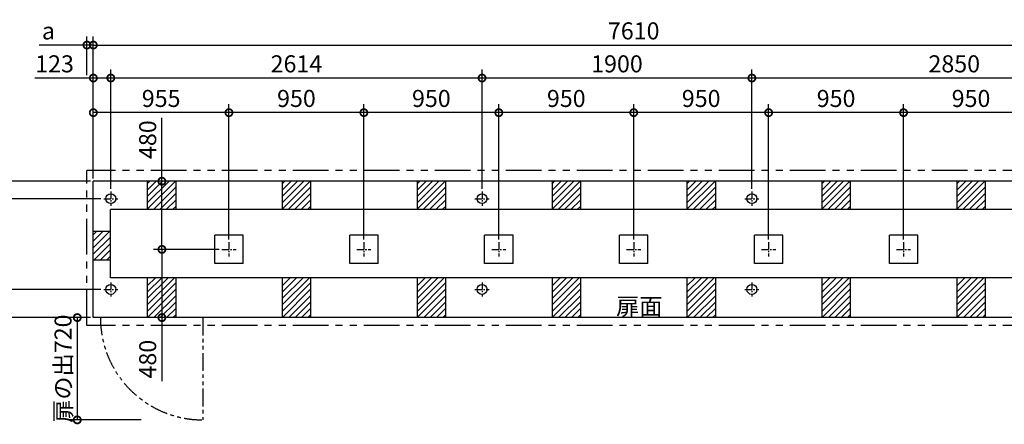
# Model space of a CAD drawing. Extents: x 140 to 16307, y 0 to 8509.
# Drawn here: x 3900 to 10833, y 5661 to 8509 of the extents above; entities that cross this region are included whole.
import ezdxf

# ---------------------------------------------------------------- set-up
doc = ezdxf.new("R2010")
doc.units = 0
doc.header["$LTSCALE"] = 20
doc.header["$PDMODE"] = 3
doc.header["$PDSIZE"] = 2
doc.linetypes.add('CENTER', pattern=[2, 1.25, -0.25, 0.25, -0.25])
doc.linetypes.add('PHANTOM', pattern=[2.5, 1.25, -0.25, 0.25, -0.25, 0.25, -0.25])
doc.layers.get('0').update_dxf_attribs({"linetype": 'CONTINUOUS'})
doc.layers.get('DEFPOINTS').update_dxf_attribs({"linetype": 'CONTINUOUS'})
for name, color, linetype in [('センター', 3, 'CENTER'), ('寸法', 4, 'CONTINUOUS'), ('想像線', 6, 'PHANTOM'), ('細線', 5, 'CONTINUOUS'), ('部品1', 7, 'CONTINUOUS')]:
    doc.layers.add(name, color=color, linetype=linetype)
doc.styles.add('STYLE1', font='isocp.shx', dxfattribs={"bigfont": 'bigfont.shx'})
doc.dimstyles.new('INABA_S40G', dxfattribs={"dimscale": 40, "dimtxt": 3, "dimasz": 2.5, "dimexe": 1.5, "dimexo": 0.5, "dimgap": 1, "dimtad": 3, "dimdec": 1, "dimdsep": 46, "dimtxsty": 'STYLE1', "dimblk1": 'DOTSMALL', "dimblk2": 'DOTSMALL', "dimsah": 1, "dimcen": 0, "dimclrt": 7, "dimadec": 0, "dimazin": 0, "dimtfac": 1, "dimtdec": 4, "dimtix": 1, "dimtmove": 0, "dimatfit": 3, "dimldrblk": 'DOTSMALL', "dimfxl": 1, "dimtolj": 1, "dimtzin": 0, "dimarcsym": 0})

# ---------------------------------------------------------------- blocks, each defined once
blk = doc.blocks.new('_DOTSMALL')
at = {"color": 0, "linetype": 'ByBlock', "ltscale": 50, "const_width": 0.5}
blk.add_lwpolyline([(-0.0625, 0, 1), (0.0625, 0, 1)], format="xyb", close=True, dxfattribs=at)
blk = doc.blocks.new('*D20')
at = {"layer": 'DEFPOINTS', "color": 0, "ltscale": 50}
for p in [(4418.6, 8330.4), (4373.6, 8098.4), (4418.6, 7372.1)]:
    blk.add_point(p, dxfattribs=at)
at = {"layer": '寸法', "color": 0, "lineweight": -2, "ltscale": 50}
for p, q in [((4373.6, 8118.4), (4373.6, 8390.4)), ((4418.6, 7392.1), (4418.6, 8390.4)), ((4373.6, 8330.4), (4036.3, 8330.4)), ((4418.6, 8330.4), (4373.6, 8330.4)), ((4418.6, 8330.4), (4518.6, 8330.4))]:
    blk.add_line(p, q, dxfattribs=at)
at = {"layer": '寸法', "color": 0, "lineweight": -2, "ltscale": 50, "xscale": 100, "yscale": 100, "zscale": 100}
blk.add_blockref('_DOTSMALL', (4373.6, 8330.4), dxfattribs=at)
at = {"layer": '寸法', "color": 0, "lineweight": -2, "ltscale": 50, "xscale": 100, "yscale": 100, "zscale": 100, "rotation": 180}
blk.add_blockref('_DOTSMALL', (4418.6, 8330.4), dxfattribs=at)
at = {"layer": '寸法', "color": 7, "ltscale": 50, "insert": (4102.4, 8430.4), "char_height": 120, "attachment_point": 5, "style": 'STYLE1'}
blk.add_mtext('\\A1;a', dxfattribs=at)
blk = doc.blocks.new('*D21')
at = {"layer": 'DEFPOINTS', "color": 0, "ltscale": 50}
for p in [(3795.7, 7447.1), (3543.7, 7372.1), (4418.6, 7372.1)]:
    blk.add_point(p, dxfattribs=at)
at = {"layer": '寸法', "color": 0, "lineweight": -2, "ltscale": 50}
for p, q in [((3543.7, 7447.1), (3543.7, 7547.1)), ((3775.7, 7447.1), (3483.7, 7447.1)), ((3543.7, 7447.1), (3543.7, 7372.1)), ((4398.6, 7372.1), (3483.7, 7372.1)), ((3543.7, 7372.1), (3543.7, 7272.1))]:
    blk.add_line(p, q, dxfattribs=at)
at = {"layer": '寸法', "color": 0, "lineweight": -2, "ltscale": 50, "xscale": 100, "yscale": 100, "zscale": 100}
for p, rotation in [((3543.7, 7447.1), 270), ((3543.7, 7372.1), 90)]:
    blk.add_blockref('_DOTSMALL', p, dxfattribs=dict(at, rotation=rotation))
at = {"layer": '寸法', "color": 7, "ltscale": 50, "insert": (3443.7, 7409.6), "char_height": 120, "attachment_point": 5, "rotation": 90, "style": 'STYLE1'}
blk.add_mtext('\\A1;c', dxfattribs=at)
blk = doc.blocks.new('*D22')
at = {"layer": 'DEFPOINTS', "color": 0, "ltscale": 50}
for p in [(4418.6, 6412.1), (3543.7, 6357.1), (3795.7, 6357.1)]:
    blk.add_point(p, dxfattribs=at)
at = {"layer": '寸法', "color": 0, "lineweight": -2, "ltscale": 50}
for p, q in [((3543.7, 6412.1), (3543.7, 6512.1)), ((4398.6, 6412.1), (3483.7, 6412.1)), ((3543.7, 6412.1), (3543.7, 6357.1)), ((3775.7, 6357.1), (3483.7, 6357.1)), ((3543.7, 6357.1), (3543.7, 6257.1))]:
    blk.add_line(p, q, dxfattribs=at)
at = {"layer": '寸法', "color": 0, "lineweight": -2, "ltscale": 50, "xscale": 100, "yscale": 100, "zscale": 100}
for p, rotation in [((3543.7, 6412.1), 270), ((3543.7, 6357.1), 90)]:
    blk.add_blockref('_DOTSMALL', p, dxfattribs=dict(at, rotation=rotation))
at = {"layer": '寸法', "color": 7, "ltscale": 50, "insert": (3443.7, 6384.6), "char_height": 120, "attachment_point": 5, "rotation": 90, "style": 'STYLE1'}
blk.add_mtext('\\A1;b', dxfattribs=at)
blk = doc.blocks.new('*D34')
at = {"layer": 'DEFPOINTS', "color": 0, "ltscale": 50}
for p in [(8223.6, 7854.7), (8223.6, 6942.1), (9173.6, 6942.1)]:
    blk.add_point(p, dxfattribs=at)
at = {"layer": '寸法', "color": 0, "lineweight": -2, "ltscale": 50}
for p, q in [((8223.6, 6962.1), (8223.6, 7914.7)), ((9173.6, 6962.1), (9173.6, 7914.7)), ((9173.6, 7854.7), (8223.6, 7854.7))]:
    blk.add_line(p, q, dxfattribs=at)
at = {"layer": '寸法', "color": 0, "lineweight": -2, "ltscale": 50, "xscale": 100, "yscale": 100, "zscale": 100, "rotation": 180}
blk.add_blockref('_DOTSMALL', (8223.6, 7854.7), dxfattribs=at)
at = {"layer": '寸法', "color": 0, "lineweight": -2, "ltscale": 50, "xscale": 100, "yscale": 100, "zscale": 100}
blk.add_blockref('_DOTSMALL', (9173.6, 7854.7), dxfattribs=at)
at = {"layer": '寸法', "color": 7, "ltscale": 50, "insert": (8698.6, 7954.7), "char_height": 120, "attachment_point": 5, "style": 'STYLE1'}
blk.add_mtext('\\A1;950', dxfattribs=at)
blk = doc.blocks.new('*D35')
at = {"layer": 'DEFPOINTS', "color": 0, "ltscale": 50}
for p in [(7155.6, 8098.4), (7155.6, 7299.1), (9055.6, 7299.1)]:
    blk.add_point(p, dxfattribs=at)
at = {"layer": '寸法', "color": 0, "lineweight": -2, "ltscale": 50}
for p, q in [((7155.6, 7319.1), (7155.6, 8158.4)), ((9055.6, 7319.1), (9055.6, 8158.4)), ((9055.6, 8098.4), (7155.6, 8098.4))]:
    blk.add_line(p, q, dxfattribs=at)
at = {"layer": '寸法', "color": 0, "lineweight": -2, "ltscale": 50, "xscale": 100, "yscale": 100, "zscale": 100, "rotation": 180}
blk.add_blockref('_DOTSMALL', (7155.6, 8098.4), dxfattribs=at)
at = {"layer": '寸法', "color": 0, "lineweight": -2, "ltscale": 50, "xscale": 100, "yscale": 100, "zscale": 100}
blk.add_blockref('_DOTSMALL', (9055.6, 8098.4), dxfattribs=at)
at = {"layer": '寸法', "color": 7, "ltscale": 50, "insert": (8105.6, 8198.4), "char_height": 120, "attachment_point": 5, "style": 'STYLE1'}
blk.add_mtext('\\A1;1900', dxfattribs=at)
blk = doc.blocks.new('*D36')
at = {"layer": 'DEFPOINTS', "color": 0, "ltscale": 50}
for p in [(12028.6, 8330.4), (4418.6, 7372.1), (12028.6, 7372.1)]:
    blk.add_point(p, dxfattribs=at)
at = {"layer": '寸法', "color": 0, "lineweight": -2, "ltscale": 50}
for p, q in [((4418.6, 7392.1), (4418.6, 8390.4)), ((12028.6, 7392.1), (12028.6, 8390.4)), ((4418.6, 8330.4), (12028.6, 8330.4))]:
    blk.add_line(p, q, dxfattribs=at)
at = {"layer": '寸法', "color": 0, "lineweight": -2, "ltscale": 50, "xscale": 100, "yscale": 100, "zscale": 100, "rotation": 180}
blk.add_blockref('_DOTSMALL', (4418.6, 8330.4), dxfattribs=at)
at = {"layer": '寸法', "color": 0, "lineweight": -2, "ltscale": 50, "xscale": 100, "yscale": 100, "zscale": 100}
blk.add_blockref('_DOTSMALL', (12028.6, 8330.4), dxfattribs=at)
at = {"layer": '寸法', "color": 7, "ltscale": 50, "insert": (8223.6, 8430.4), "char_height": 120, "attachment_point": 5, "style": 'STYLE1'}
blk.add_mtext('\\A1;7610', dxfattribs=at)
blk = doc.blocks.new('*D37')
at = {"layer": 'DEFPOINTS', "color": 0, "ltscale": 50}
for p in [(4901.3, 6892.1), (5323.6, 6892.1), (4992.8, 6412.1)]:
    blk.add_point(p, dxfattribs=at)
at = {"layer": '寸法', "color": 0, "lineweight": -2, "ltscale": 50}
for p, q in [((5303.6, 6892.1), (4841.3, 6892.1)), ((4901.3, 6892.1), (4901.3, 6412.1)), ((4972.8, 6412.1), (4841.3, 6412.1)), ((4901.3, 6412.1), (4901.3, 5965.5))]:
    blk.add_line(p, q, dxfattribs=at)
at = {"layer": '寸法', "color": 0, "lineweight": -2, "ltscale": 50, "xscale": 100, "yscale": 100, "zscale": 100}
for p, rotation in [((4901.3, 6892.1), 90), ((4901.3, 6412.1), 270)]:
    blk.add_blockref('_DOTSMALL', p, dxfattribs=dict(at, rotation=rotation))
at = {"layer": '寸法', "color": 7, "ltscale": 50, "insert": (4801.3, 6119.6), "char_height": 120, "attachment_point": 5, "rotation": 90, "style": 'STYLE1'}
blk.add_mtext('\\A1;480', dxfattribs=at)
blk = doc.blocks.new('*D38')
at = {"layer": 'DEFPOINTS', "color": 0, "ltscale": 50}
for p in [(4418.6, 7372.1), (3543.7, 6412.1), (4418.6, 6412.1)]:
    blk.add_point(p, dxfattribs=at)
at = {"layer": '寸法', "color": 0, "lineweight": -2, "ltscale": 50}
for p, q in [((4398.6, 7372.1), (3483.7, 7372.1)), ((3543.7, 7372.1), (3543.7, 6412.1)), ((4398.6, 6412.1), (3483.7, 6412.1))]:
    blk.add_line(p, q, dxfattribs=at)
at = {"layer": '寸法', "color": 0, "lineweight": -2, "ltscale": 50, "xscale": 100, "yscale": 100, "zscale": 100}
for p, rotation in [((3543.7, 7372.1), 90), ((3543.7, 6412.1), 270)]:
    blk.add_blockref('_DOTSMALL', p, dxfattribs=dict(at, rotation=rotation))
at = {"layer": '寸法', "color": 7, "ltscale": 50, "insert": (3443.7, 6929.6), "char_height": 120, "attachment_point": 5, "rotation": 90, "style": 'STYLE1'}
blk.add_mtext('\\A1;960', dxfattribs=at)
blk = doc.blocks.new('*D39')
at = {"layer": 'DEFPOINTS', "color": 0, "ltscale": 50}
for p in [(4491.6, 7249.1), (3795.7, 6610.1), (4491.6, 6610.1)]:
    blk.add_point(p, dxfattribs=at)
at = {"layer": '寸法', "color": 0, "lineweight": -2, "ltscale": 50}
for p, q in [((4471.6, 7249.1), (3735.7, 7249.1)), ((3795.7, 7249.1), (3795.7, 6610.1)), ((4471.6, 6610.1), (3735.7, 6610.1))]:
    blk.add_line(p, q, dxfattribs=at)
at = {"layer": '寸法', "color": 0, "lineweight": -2, "ltscale": 50, "xscale": 100, "yscale": 100, "zscale": 100}
for p, rotation in [((3795.7, 7249.1), 90), ((3795.7, 6610.1), 270)]:
    blk.add_blockref('_DOTSMALL', p, dxfattribs=dict(at, rotation=rotation))
at = {"layer": '寸法', "color": 7, "ltscale": 50, "insert": (3695.7, 6929.6), "char_height": 120, "attachment_point": 5, "rotation": 90, "style": 'STYLE1'}
blk.add_mtext('\\A1;639', dxfattribs=at)
blk = doc.blocks.new('*D40')
at = {"layer": 'DEFPOINTS', "color": 0, "ltscale": 50}
for p in [(4491.6, 6610.1), (3795.7, 6412.1), (4418.6, 6412.1)]:
    blk.add_point(p, dxfattribs=at)
at = {"layer": '寸法', "color": 0, "lineweight": -2, "ltscale": 50}
for p, q in [((4471.6, 6610.1), (3735.7, 6610.1)), ((3795.7, 6610.1), (3795.7, 6412.1)), ((4398.6, 6412.1), (3735.7, 6412.1)), ((3795.7, 6412.1), (3795.7, 5940.4))]:
    blk.add_line(p, q, dxfattribs=at)
at = {"layer": '寸法', "color": 0, "lineweight": -2, "ltscale": 50, "xscale": 100, "yscale": 100, "zscale": 100}
for p, rotation in [((3795.7, 6610.1), 90), ((3795.7, 6412.1), 270)]:
    blk.add_blockref('_DOTSMALL', p, dxfattribs=dict(at, rotation=rotation))
at = {"layer": '寸法', "color": 7, "ltscale": 50, "insert": (3695.7, 6076.6), "char_height": 120, "attachment_point": 5, "rotation": 90, "style": 'STYLE1'}
blk.add_mtext('\\A1;198', dxfattribs=at)
blk = doc.blocks.new('*D41')
at = {"layer": 'DEFPOINTS', "color": 0, "ltscale": 50}
for p in [(4418.6, 6412.1), (4305.5, 5692.1), (4774.3, 5692.1)]:
    blk.add_point(p, dxfattribs=at)
at = {"layer": '寸法', "color": 0, "lineweight": -2, "ltscale": 50}
for p, q in [((4398.6, 6412.1), (4245.5, 6412.1)), ((4305.5, 6412.1), (4305.5, 5692.1)), ((4754.3, 5692.1), (4245.5, 5692.1))]:
    blk.add_line(p, q, dxfattribs=at)
at = {"layer": '寸法', "color": 0, "lineweight": -2, "ltscale": 50, "xscale": 100, "yscale": 100, "zscale": 100}
for p, rotation in [((4305.5, 6412.1), 90), ((4305.5, 5692.1), 270)]:
    blk.add_blockref('_DOTSMALL', p, dxfattribs=dict(at, rotation=rotation))
at = {"layer": '寸法', "color": 7, "ltscale": 50, "insert": (4205.5, 6052.1), "char_height": 120, "attachment_point": 5, "rotation": 90, "style": 'STYLE1'}
blk.add_mtext('\\A1;扉の出720', dxfattribs=at)
blk = doc.blocks.new('*D42')
at = {"layer": 'DEFPOINTS', "color": 0, "ltscale": 50}
for p in [(4901.3, 7372.1), (4992.8, 7372.1), (5323.6, 6892.1)]:
    blk.add_point(p, dxfattribs=at)
at = {"layer": '寸法', "color": 0, "lineweight": -2, "ltscale": 50}
for p, q in [((4901.3, 7372.1), (4901.3, 7818.7)), ((4972.8, 7372.1), (4841.3, 7372.1)), ((4901.3, 6892.1), (4901.3, 7372.1)), ((5303.6, 6892.1), (4841.3, 6892.1))]:
    blk.add_line(p, q, dxfattribs=at)
at = {"layer": '寸法', "color": 0, "lineweight": -2, "ltscale": 50, "xscale": 100, "yscale": 100, "zscale": 100}
for p, rotation in [((4901.3, 7372.1), 90), ((4901.3, 6892.1), 270)]:
    blk.add_blockref('_DOTSMALL', p, dxfattribs=dict(at, rotation=rotation))
at = {"layer": '寸法', "color": 7, "ltscale": 50, "insert": (4801.3, 7664.7), "char_height": 120, "attachment_point": 5, "rotation": 90, "style": 'STYLE1'}
blk.add_mtext('\\A1;480', dxfattribs=at)
blk = doc.blocks.new('*D43')
at = {"layer": 'DEFPOINTS', "color": 0, "ltscale": 50}
for p in [(4418.6, 7854.7), (4418.6, 7372.1), (5373.6, 6942.1)]:
    blk.add_point(p, dxfattribs=at)
at = {"layer": '寸法', "color": 0, "lineweight": -2, "ltscale": 50}
for p, q in [((4418.6, 7392.1), (4418.6, 7914.7)), ((5373.6, 6962.1), (5373.6, 7914.7)), ((5373.6, 7854.7), (4418.6, 7854.7))]:
    blk.add_line(p, q, dxfattribs=at)
at = {"layer": '寸法', "color": 0, "lineweight": -2, "ltscale": 50, "xscale": 100, "yscale": 100, "zscale": 100, "rotation": 180}
blk.add_blockref('_DOTSMALL', (4418.6, 7854.7), dxfattribs=at)
at = {"layer": '寸法', "color": 0, "lineweight": -2, "ltscale": 50, "xscale": 100, "yscale": 100, "zscale": 100}
blk.add_blockref('_DOTSMALL', (5373.6, 7854.7), dxfattribs=at)
at = {"layer": '寸法', "color": 7, "ltscale": 50, "insert": (4896.1, 7954.7), "char_height": 120, "attachment_point": 5, "style": 'STYLE1'}
blk.add_mtext('\\A1;955', dxfattribs=at)
blk = doc.blocks.new('*D44')
at = {"layer": 'DEFPOINTS', "color": 0, "ltscale": 50}
for p in [(4541.6, 8098.4), (4541.6, 7299.1), (7155.6, 7299.1)]:
    blk.add_point(p, dxfattribs=at)
at = {"layer": '寸法', "color": 0, "lineweight": -2, "ltscale": 50}
for p, q in [((4541.6, 7319.1), (4541.6, 8158.4)), ((7155.6, 7319.1), (7155.6, 8158.4)), ((7155.6, 8098.4), (4541.6, 8098.4))]:
    blk.add_line(p, q, dxfattribs=at)
at = {"layer": '寸法', "color": 0, "lineweight": -2, "ltscale": 50, "xscale": 100, "yscale": 100, "zscale": 100, "rotation": 180}
blk.add_blockref('_DOTSMALL', (4541.6, 8098.4), dxfattribs=at)
at = {"layer": '寸法', "color": 0, "lineweight": -2, "ltscale": 50, "xscale": 100, "yscale": 100, "zscale": 100}
blk.add_blockref('_DOTSMALL', (7155.6, 8098.4), dxfattribs=at)
at = {"layer": '寸法', "color": 7, "ltscale": 50, "insert": (5848.6, 8198.4), "char_height": 120, "attachment_point": 5, "style": 'STYLE1'}
blk.add_mtext('\\A1;2614', dxfattribs=at)
blk = doc.blocks.new('*D45')
at = {"layer": 'DEFPOINTS', "color": 0, "ltscale": 50}
for p in [(4418.6, 8098.4), (4418.6, 7372.1), (4541.6, 7299.1)]:
    blk.add_point(p, dxfattribs=at)
at = {"layer": '寸法', "color": 0, "lineweight": -2, "ltscale": 50}
for p, q in [((4418.6, 7392.1), (4418.6, 8158.4)), ((4541.6, 7319.1), (4541.6, 8158.4)), ((4418.6, 8098.4), (4007, 8098.4)), ((4541.6, 8098.4), (4418.6, 8098.4))]:
    blk.add_line(p, q, dxfattribs=at)
at = {"layer": '寸法', "color": 0, "lineweight": -2, "ltscale": 50, "xscale": 100, "yscale": 100, "zscale": 100, "rotation": 180}
blk.add_blockref('_DOTSMALL', (4418.6, 8098.4), dxfattribs=at)
at = {"layer": '寸法', "color": 0, "lineweight": -2, "ltscale": 50, "xscale": 100, "yscale": 100, "zscale": 100}
blk.add_blockref('_DOTSMALL', (4541.6, 8098.4), dxfattribs=at)
at = {"layer": '寸法', "color": 7, "ltscale": 50, "insert": (4145.5, 8198.4), "char_height": 120, "attachment_point": 5, "style": 'STYLE1'}
blk.add_mtext('\\A1;123', dxfattribs=at)
blk = doc.blocks.new('*D46')
at = {"layer": 'DEFPOINTS', "color": 0, "ltscale": 50}
for p in [(4418.6, 7372.1), (3795.7, 7249.1), (4491.6, 7249.1)]:
    blk.add_point(p, dxfattribs=at)
at = {"layer": '寸法', "color": 0, "lineweight": -2, "ltscale": 50}
for p, q in [((3795.7, 7372.1), (3795.7, 7783.7)), ((4398.6, 7372.1), (3735.7, 7372.1)), ((3795.7, 7249.1), (3795.7, 7372.1)), ((4471.6, 7249.1), (3735.7, 7249.1))]:
    blk.add_line(p, q, dxfattribs=at)
at = {"layer": '寸法', "color": 0, "lineweight": -2, "ltscale": 50, "xscale": 100, "yscale": 100, "zscale": 100}
for p, rotation in [((3795.7, 7372.1), 90), ((3795.7, 7249.1), 270)]:
    blk.add_blockref('_DOTSMALL', p, dxfattribs=dict(at, rotation=rotation))
at = {"layer": '寸法', "color": 7, "ltscale": 50, "insert": (3695.7, 7645.2), "char_height": 120, "attachment_point": 5, "rotation": 90, "style": 'STYLE1'}
blk.add_mtext('\\A1;123', dxfattribs=at)
blk = doc.blocks.new('*D26')
at = {"layer": 'DEFPOINTS', "color": 0, "ltscale": 50}
for p in [(6323.6, 7854.7), (6323.6, 6942.1), (7273.6, 6942.1)]:
    blk.add_point(p, dxfattribs=at)
at = {"layer": '寸法', "color": 0, "lineweight": -2, "ltscale": 50}
for p, q in [((6323.6, 6962.1), (6323.6, 7914.7)), ((7273.6, 6962.1), (7273.6, 7914.7)), ((7273.6, 7854.7), (6323.6, 7854.7))]:
    blk.add_line(p, q, dxfattribs=at)
at = {"layer": '寸法', "color": 0, "lineweight": -2, "ltscale": 50, "xscale": 100, "yscale": 100, "zscale": 100, "rotation": 180}
blk.add_blockref('_DOTSMALL', (6323.6, 7854.7), dxfattribs=at)
at = {"layer": '寸法', "color": 0, "lineweight": -2, "ltscale": 50, "xscale": 100, "yscale": 100, "zscale": 100}
blk.add_blockref('_DOTSMALL', (7273.6, 7854.7), dxfattribs=at)
at = {"layer": '寸法', "color": 7, "ltscale": 50, "insert": (6798.6, 7954.7), "char_height": 120, "attachment_point": 5, "style": 'STYLE1'}
blk.add_mtext('\\A1;950', dxfattribs=at)
blk = doc.blocks.new('*D27')
at = {"layer": 'DEFPOINTS', "color": 0, "ltscale": 50}
for p in [(5373.6, 7854.7), (5373.6, 6942.1), (6323.6, 6942.1)]:
    blk.add_point(p, dxfattribs=at)
at = {"layer": '寸法', "color": 0, "lineweight": -2, "ltscale": 50}
for p, q in [((5373.6, 6962.1), (5373.6, 7914.7)), ((6323.6, 6962.1), (6323.6, 7914.7)), ((6323.6, 7854.7), (5373.6, 7854.7))]:
    blk.add_line(p, q, dxfattribs=at)
at = {"layer": '寸法', "color": 0, "lineweight": -2, "ltscale": 50, "xscale": 100, "yscale": 100, "zscale": 100, "rotation": 180}
blk.add_blockref('_DOTSMALL', (5373.6, 7854.7), dxfattribs=at)
at = {"layer": '寸法', "color": 0, "lineweight": -2, "ltscale": 50, "xscale": 100, "yscale": 100, "zscale": 100}
blk.add_blockref('_DOTSMALL', (6323.6, 7854.7), dxfattribs=at)
at = {"layer": '寸法', "color": 7, "ltscale": 50, "insert": (5848.6, 7954.7), "char_height": 120, "attachment_point": 5, "style": 'STYLE1'}
blk.add_mtext('\\A1;950', dxfattribs=at)
blk = doc.blocks.new('*D28')
at = {"layer": 'DEFPOINTS', "color": 0, "ltscale": 50}
for p in [(7273.6, 7854.7), (7273.6, 6942.1), (8223.6, 6942.1)]:
    blk.add_point(p, dxfattribs=at)
at = {"layer": '寸法', "color": 0, "lineweight": -2, "ltscale": 50}
for p, q in [((7273.6, 6962.1), (7273.6, 7914.7)), ((8223.6, 6962.1), (8223.6, 7914.7)), ((8223.6, 7854.7), (7273.6, 7854.7))]:
    blk.add_line(p, q, dxfattribs=at)
at = {"layer": '寸法', "color": 0, "lineweight": -2, "ltscale": 50, "xscale": 100, "yscale": 100, "zscale": 100, "rotation": 180}
blk.add_blockref('_DOTSMALL', (7273.6, 7854.7), dxfattribs=at)
at = {"layer": '寸法', "color": 0, "lineweight": -2, "ltscale": 50, "xscale": 100, "yscale": 100, "zscale": 100}
blk.add_blockref('_DOTSMALL', (8223.6, 7854.7), dxfattribs=at)
at = {"layer": '寸法', "color": 7, "ltscale": 50, "insert": (7748.6, 7954.7), "char_height": 120, "attachment_point": 5, "style": 'STYLE1'}
blk.add_mtext('\\A1;950', dxfattribs=at)
blk = doc.blocks.new('*D30')
at = {"layer": 'DEFPOINTS', "color": 0, "ltscale": 50}
for p in [(9055.6, 8098.4), (9055.6, 7299.1), (11905.6, 7299.1)]:
    blk.add_point(p, dxfattribs=at)
at = {"layer": '寸法', "color": 0, "lineweight": -2, "ltscale": 50}
for p, q in [((9055.6, 7319.1), (9055.6, 8158.4)), ((11905.6, 7319.1), (11905.6, 8158.4)), ((11905.6, 8098.4), (9055.6, 8098.4))]:
    blk.add_line(p, q, dxfattribs=at)
at = {"layer": '寸法', "color": 0, "lineweight": -2, "ltscale": 50, "xscale": 100, "yscale": 100, "zscale": 100, "rotation": 180}
blk.add_blockref('_DOTSMALL', (9055.6, 8098.4), dxfattribs=at)
at = {"layer": '寸法', "color": 0, "lineweight": -2, "ltscale": 50, "xscale": 100, "yscale": 100, "zscale": 100}
blk.add_blockref('_DOTSMALL', (11905.6, 8098.4), dxfattribs=at)
at = {"layer": '寸法', "color": 7, "ltscale": 50, "insert": (10480.6, 8198.4), "char_height": 120, "attachment_point": 5, "style": 'STYLE1'}
blk.add_mtext('\\A1;2850', dxfattribs=at)
blk = doc.blocks.new('*D31')
at = {"layer": 'DEFPOINTS', "color": 0, "ltscale": 50}
for p in [(9173.6, 7854.7), (9173.6, 6942.1), (10123.6, 6942.1)]:
    blk.add_point(p, dxfattribs=at)
at = {"layer": '寸法', "color": 0, "lineweight": -2, "ltscale": 50}
for p, q in [((9173.6, 6962.1), (9173.6, 7914.7)), ((10123.6, 6962.1), (10123.6, 7914.7)), ((10123.6, 7854.7), (9173.6, 7854.7))]:
    blk.add_line(p, q, dxfattribs=at)
at = {"layer": '寸法', "color": 0, "lineweight": -2, "ltscale": 50, "xscale": 100, "yscale": 100, "zscale": 100, "rotation": 180}
blk.add_blockref('_DOTSMALL', (9173.6, 7854.7), dxfattribs=at)
at = {"layer": '寸法', "color": 0, "lineweight": -2, "ltscale": 50, "xscale": 100, "yscale": 100, "zscale": 100}
blk.add_blockref('_DOTSMALL', (10123.6, 7854.7), dxfattribs=at)
at = {"layer": '寸法', "color": 7, "ltscale": 50, "insert": (9648.6, 7954.7), "char_height": 120, "attachment_point": 5, "style": 'STYLE1'}
blk.add_mtext('\\A1;950', dxfattribs=at)
blk = doc.blocks.new('*D32')
at = {"layer": 'DEFPOINTS', "color": 0, "ltscale": 50}
for p in [(10123.6, 7854.7), (10123.6, 6942.1), (11073.6, 6942.1)]:
    blk.add_point(p, dxfattribs=at)
at = {"layer": '寸法', "color": 0, "lineweight": -2, "ltscale": 50}
for p, q in [((10123.6, 6962.1), (10123.6, 7914.7)), ((11073.6, 6962.1), (11073.6, 7914.7)), ((11073.6, 7854.7), (10123.6, 7854.7))]:
    blk.add_line(p, q, dxfattribs=at)
at = {"layer": '寸法', "color": 0, "lineweight": -2, "ltscale": 50, "xscale": 100, "yscale": 100, "zscale": 100, "rotation": 180}
blk.add_blockref('_DOTSMALL', (10123.6, 7854.7), dxfattribs=at)
at = {"layer": '寸法', "color": 0, "lineweight": -2, "ltscale": 50, "xscale": 100, "yscale": 100, "zscale": 100}
blk.add_blockref('_DOTSMALL', (11073.6, 7854.7), dxfattribs=at)
at = {"layer": '寸法', "color": 7, "ltscale": 50, "insert": (10598.6, 7954.7), "char_height": 120, "attachment_point": 5, "style": 'STYLE1'}
blk.add_mtext('\\A1;950', dxfattribs=at)

msp = doc.modelspace()

# ---------------------------------------------------------------- linework, layer by layer
at = {"layer": 'センター', "ltscale": 2}
for p, q in [((4541.6, 7299.14), (4541.6, 7199.14)), ((7155.6, 7299.14), (7155.6, 7199.14)), ((9055.6, 7299.14), (9055.6, 7199.14)), ((9055.6, 7299.14), (9055.6, 7199.14)), ((4491.6, 7249.14), (4591.6, 7249.14)), ((7105.6, 7249.14), (7205.6, 7249.14)), ((9005.6, 7249.14), (9105.6, 7249.14)), ((9005.6, 7249.14), (9105.6, 7249.14)), ((5373.6, 6942.14), (5373.6, 6842.14)), ((6323.6, 6942.14), (6323.6, 6842.14)), ((7273.6, 6942.14), (7273.6, 6842.14)), ((8223.6, 6942.14), (8223.6, 6842.14)), ((9173.6, 6942.14), (9173.6, 6842.14)), ((10123.6, 6942.14), (10123.6, 6842.14)), ((5323.6, 6892.14), (5423.6, 6892.14)), ((6273.6, 6892.14), (6373.6, 6892.14)), ((7223.6, 6892.14), (7323.6, 6892.14)), ((8173.6, 6892.14), (8273.6, 6892.14)), ((9123.6, 6892.14), (9223.6, 6892.14)), ((10073.6, 6892.14), (10173.6, 6892.14)), ((4541.6, 6660.14), (4541.6, 6560.14)), ((7155.6, 6660.14), (7155.6, 6560.14)), ((9055.6, 6660.14), (9055.6, 6560.14)), ((9055.6, 6660.14), (9055.6, 6560.14)), ((4491.6, 6610.14), (4591.6, 6610.14)), ((7105.6, 6610.14), (7205.6, 6610.14)), ((9005.6, 6610.14), (9105.6, 6610.14)), ((9005.6, 6610.14), (9105.6, 6610.14))]:
    msp.add_line(p, q, dxfattribs=at)
at = {"layer": '想像線', "ltscale": 10}
for p, q in [((12073.6, 7447.14), (4373.6, 7447.14)), ((4373.6, 6357.14), (4373.6, 7447.14)), ((12073.6, 6357.14), (4373.6, 6357.14))]:
    msp.add_line(p, q, dxfattribs=at)
at = {"layer": '想像線', "ltscale": 5}
msp.add_line((5188.6, 6412.14), (5188.6, 5692.14), dxfattribs=at)
msp.add_arc((5188.6, 6412.14), 720, 180, 270, dxfattribs=at)
at = {"layer": '細線', "ltscale": 50}
for p, q in [((4798.6, 7309.06), (4861.67, 7372.14)), ((4798.6, 7174.36), (4996.38, 7372.14)), ((4798.6, 7219.26), (4951.48, 7372.14)), ((4798.6, 7264.16), (4906.58, 7372.14)), ((4798.6, 7353.97), (4816.77, 7372.14)), ((5748.6, 7309.06), (5811.67, 7372.14)), ((5748.6, 7264.16), (5856.58, 7372.14)), ((5748.6, 7219.26), (5901.48, 7372.14)), ((5748.6, 7174.36), (5946.38, 7372.14)), ((5748.6, 7353.97), (5766.77, 7372.14)), ((6698.6, 7174.36), (6896.38, 7372.14)), ((6698.6, 7219.26), (6851.48, 7372.14)), ((6698.6, 7264.16), (6806.58, 7372.14)), ((6698.6, 7309.06), (6761.67, 7372.14)), ((6698.6, 7353.97), (6716.77, 7372.14)), ((7648.6, 7309.06), (7711.67, 7372.14)), ((7648.6, 7264.16), (7756.58, 7372.14)), ((7648.6, 7174.36), (7846.38, 7372.14)), ((7648.6, 7219.26), (7801.48, 7372.14)), ((7648.6, 7353.97), (7666.77, 7372.14)), ((8598.6, 7309.06), (8661.67, 7372.14)), ((8598.6, 7264.16), (8706.58, 7372.14)), ((8598.6, 7219.26), (8751.48, 7372.14)), ((8598.6, 7174.36), (8796.38, 7372.14)), ((8598.6, 7353.97), (8616.77, 7372.14)), ((9548.6, 7309.06), (9611.67, 7372.14)), ((9548.6, 7219.26), (9701.48, 7372.14)), ((9548.6, 7174.36), (9746.38, 7372.14)), ((9548.6, 7264.16), (9656.58, 7372.14)), ((9548.6, 7353.97), (9566.77, 7372.14)), ((10498.6, 7309.06), (10561.67, 7372.14)), ((10498.6, 7174.36), (10696.38, 7372.14)), ((10498.6, 7219.26), (10651.48, 7372.14)), ((10498.6, 7264.16), (10606.58, 7372.14)), ((10498.6, 7353.97), (10516.77, 7372.14)), ((4841.28, 7172.14), (4998.6, 7329.46)), ((4886.18, 7172.14), (4998.6, 7284.56)), ((5791.28, 7172.14), (5948.6, 7329.46)), ((5836.18, 7172.14), (5948.6, 7284.56)), ((6741.28, 7172.14), (6898.6, 7329.46)), ((6786.18, 7172.14), (6898.6, 7284.56)), ((7691.28, 7172.14), (7848.6, 7329.46)), ((7736.18, 7172.14), (7848.6, 7284.56)), ((8641.28, 7172.14), (8798.6, 7329.46)), ((8686.18, 7172.14), (8798.6, 7284.56)), ((9591.28, 7172.14), (9748.6, 7329.46)), ((9636.18, 7172.14), (9748.6, 7284.56)), ((10541.28, 7172.14), (10698.6, 7329.46)), ((10586.18, 7172.14), (10698.6, 7284.56)), ((4931.08, 7172.14), (4998.6, 7239.66)), ((5881.08, 7172.14), (5948.6, 7239.66)), ((6831.08, 7172.14), (6898.6, 7239.66)), ((7781.08, 7172.14), (7848.6, 7239.66)), ((8731.08, 7172.14), (8798.6, 7239.66)), ((9681.08, 7172.14), (9748.6, 7239.66)), ((10631.08, 7172.14), (10698.6, 7239.66)), ((4975.98, 7172.14), (4998.6, 7194.76)), ((5925.98, 7172.14), (5948.6, 7194.76)), ((6875.98, 7172.14), (6898.6, 7194.76)), ((7825.98, 7172.14), (7848.6, 7194.76)), ((8775.98, 7172.14), (8798.6, 7194.76)), ((9725.98, 7172.14), (9748.6, 7194.76)), ((10675.98, 7172.14), (10698.6, 7194.76)), ((4418.6, 6904.26), (4531.48, 7017.14)), ((4418.6, 6949.16), (4486.58, 7017.14)), ((4418.6, 6994.06), (4441.67, 7017.14)), ((4418.6, 6859.36), (4538.6, 6979.36)), ((4421.28, 6817.14), (4538.6, 6934.46)), ((4466.18, 6817.14), (4538.6, 6889.56)), ((4511.08, 6817.14), (4538.6, 6844.66)), ((4798.6, 6500.84), (4989.9, 6692.14)), ((4798.6, 6635.54), (4855.19, 6692.14)), ((4798.6, 6590.64), (4900.1, 6692.14)), ((4798.6, 6545.74), (4945, 6692.14)), ((4798.6, 6455.94), (4998.6, 6655.94)), ((5748.6, 6545.74), (5895, 6692.14)), ((5748.6, 6590.64), (5850.1, 6692.14)), ((5748.6, 6635.54), (5805.19, 6692.14)), ((5748.6, 6500.84), (5939.9, 6692.14)), ((5748.6, 6455.94), (5948.6, 6655.94)), ((6698.6, 6545.74), (6845, 6692.14)), ((6698.6, 6590.64), (6800.1, 6692.14)), ((6698.6, 6635.54), (6755.19, 6692.14)), ((6698.6, 6500.84), (6889.9, 6692.14)), ((6698.6, 6455.94), (6898.6, 6655.94)), ((7648.6, 6545.74), (7795, 6692.14)), ((7648.6, 6590.64), (7750.1, 6692.14)), ((7648.6, 6635.54), (7705.19, 6692.14)), ((7648.6, 6500.84), (7839.9, 6692.14)), ((7648.6, 6455.94), (7848.6, 6655.94)), ((8598.6, 6545.74), (8745, 6692.14)), ((8598.6, 6590.64), (8700.1, 6692.14)), ((8598.6, 6635.54), (8655.19, 6692.14)), ((8598.6, 6500.84), (8789.9, 6692.14)), ((8598.6, 6455.94), (8798.6, 6655.94)), ((9548.6, 6545.74), (9695, 6692.14)), ((9548.6, 6590.64), (9650.1, 6692.14)), ((9548.6, 6635.54), (9605.19, 6692.14)), ((9548.6, 6500.84), (9739.9, 6692.14)), ((9548.6, 6455.94), (9748.6, 6655.94)), ((10498.6, 6545.74), (10645, 6692.14)), ((10498.6, 6590.64), (10600.1, 6692.14)), ((10498.6, 6635.54), (10555.19, 6692.14)), ((10498.6, 6500.84), (10689.9, 6692.14)), ((10498.6, 6455.94), (10698.6, 6655.94)), ((4799.7, 6412.14), (4998.6, 6611.04)), ((5749.7, 6412.14), (5948.6, 6611.04)), ((6699.7, 6412.14), (6898.6, 6611.04)), ((7649.7, 6412.14), (7848.6, 6611.04)), ((8599.7, 6412.14), (8798.6, 6611.04)), ((9549.7, 6412.14), (9748.6, 6611.04)), ((10499.7, 6412.14), (10698.6, 6611.04)), ((4844.6, 6412.14), (4998.6, 6566.14)), ((4889.5, 6412.14), (4998.6, 6521.24)), ((5794.6, 6412.14), (5948.6, 6566.14)), ((5839.5, 6412.14), (5948.6, 6521.24)), ((6744.6, 6412.14), (6898.6, 6566.14)), ((6789.5, 6412.14), (6898.6, 6521.24)), ((7694.6, 6412.14), (7848.6, 6566.14)), ((7739.5, 6412.14), (7848.6, 6521.24)), ((8644.6, 6412.14), (8798.6, 6566.14)), ((8689.5, 6412.14), (8798.6, 6521.24)), ((9594.6, 6412.14), (9748.6, 6566.14)), ((9639.5, 6412.14), (9748.6, 6521.24)), ((10544.6, 6412.14), (10698.6, 6566.14)), ((10589.5, 6412.14), (10698.6, 6521.24)), ((4934.4, 6412.14), (4998.6, 6476.33)), ((5884.4, 6412.14), (5948.6, 6476.33)), ((6834.4, 6412.14), (6898.6, 6476.33)), ((7784.4, 6412.14), (7848.6, 6476.33)), ((8734.4, 6412.14), (8798.6, 6476.33)), ((9684.4, 6412.14), (9748.6, 6476.33)), ((10634.4, 6412.14), (10698.6, 6476.33)), ((4979.31, 6412.14), (4998.6, 6431.43)), ((5929.31, 6412.14), (5948.6, 6431.43)), ((6879.31, 6412.14), (6898.6, 6431.43)), ((7829.31, 6412.14), (7848.6, 6431.43)), ((8779.31, 6412.14), (8798.6, 6431.43)), ((9729.31, 6412.14), (9748.6, 6431.43)), ((10679.31, 6412.14), (10698.6, 6431.43))]:
    msp.add_line(p, q, dxfattribs=at)
at = {"layer": '部品1', "ltscale": 50}
for p, q in [((12028.6, 7372.14), (4418.6, 7372.14)), ((4418.6, 6412.14), (4418.6, 7372.14)), ((4798.6, 7372.14), (4798.6, 7172.14)), ((4998.6, 7372.14), (4998.6, 7172.14)), ((5748.6, 7372.14), (5748.6, 7172.14)), ((5948.6, 7372.14), (5948.6, 7172.14)), ((6698.6, 7372.14), (6698.6, 7172.14)), ((6898.6, 7372.14), (6898.6, 7172.14)), ((7648.6, 7372.14), (7648.6, 7172.14)), ((7848.6, 7372.14), (7848.6, 7172.14)), ((8598.6, 7372.14), (8598.6, 7172.14)), ((8798.6, 7372.14), (8798.6, 7172.14)), ((9548.6, 7372.14), (9548.6, 7172.14)), ((9748.6, 7372.14), (9748.6, 7172.14)), ((10498.6, 7372.14), (10498.6, 7172.14)), ((10698.6, 7372.14), (10698.6, 7172.14)), ((11908.6, 7172.14), (4538.6, 7172.14)), ((4538.6, 6692.14), (4538.6, 7172.14)), ((4538.6, 7017.14), (4418.6, 7017.14)), ((5473.6, 6992.14), (5273.6, 6992.14)), ((5273.6, 6792.14), (5273.6, 6992.14)), ((5473.6, 6792.14), (5473.6, 6992.14)), ((6423.6, 6992.14), (6223.6, 6992.14)), ((6223.6, 6792.14), (6223.6, 6992.14)), ((6423.6, 6792.14), (6423.6, 6992.14)), ((7373.6, 6992.14), (7173.6, 6992.14)), ((7173.6, 6792.14), (7173.6, 6992.14)), ((7373.6, 6792.14), (7373.6, 6992.14)), ((8323.6, 6992.14), (8123.6, 6992.14)), ((8123.6, 6792.14), (8123.6, 6992.14)), ((8323.6, 6792.14), (8323.6, 6992.14)), ((9273.6, 6992.14), (9073.6, 6992.14)), ((9073.6, 6792.14), (9073.6, 6992.14)), ((9273.6, 6792.14), (9273.6, 6992.14)), ((10223.6, 6992.14), (10023.6, 6992.14)), ((10023.6, 6792.14), (10023.6, 6992.14)), ((10223.6, 6792.14), (10223.6, 6992.14)), ((4538.6, 6817.14), (4418.6, 6817.14)), ((5473.6, 6792.14), (5273.6, 6792.14)), ((6423.6, 6792.14), (6223.6, 6792.14)), ((7373.6, 6792.14), (7173.6, 6792.14)), ((8323.6, 6792.14), (8123.6, 6792.14)), ((9273.6, 6792.14), (9073.6, 6792.14)), ((10223.6, 6792.14), (10023.6, 6792.14)), ((11908.6, 6692.14), (4538.6, 6692.14)), ((4798.6, 6692.14), (4798.6, 6412.14)), ((4998.6, 6692.14), (4998.6, 6412.14)), ((5748.6, 6692.14), (5748.6, 6412.14)), ((5948.6, 6692.14), (5948.6, 6412.14)), ((6698.6, 6692.14), (6698.6, 6412.14)), ((6898.6, 6692.14), (6898.6, 6412.14)), ((7648.6, 6692.14), (7648.6, 6412.14)), ((7848.6, 6692.14), (7848.6, 6412.14)), ((8598.6, 6692.14), (8598.6, 6412.14)), ((8798.6, 6692.14), (8798.6, 6412.14)), ((9548.6, 6692.14), (9548.6, 6412.14)), ((9748.6, 6692.14), (9748.6, 6412.14)), ((10498.6, 6692.14), (10498.6, 6412.14)), ((10698.6, 6692.14), (10698.6, 6412.14)), ((12028.6, 6412.14), (4418.6, 6412.14))]:
    msp.add_line(p, q, dxfattribs=at)
for centre in [(4541.6, 7249.14), (7155.6, 7249.14), (9055.6, 7249.14), (9055.6, 7249.14), (4541.6, 6610.14), (7155.6, 6610.14), (9055.6, 6610.14), (9055.6, 6610.14)]:
    msp.add_circle(centre, 35, dxfattribs=at)

# ---------------------------------------------------------------- texts
at = {"layer": '寸法', "ltscale": 50, "style": 'STYLE1'}
msp.add_text('扉面', height=120, dxfattribs=at).set_placement((8099.29, 6430.82))

# ---------------------------------------------------------------- dimensions: what is measured, and where the dimension line sits
at = {"layer": '寸法', "ltscale": 50}
dim = msp.add_linear_dim(base=(4418.6, 8330.36), p1=(4373.6, 8098.41), p2=(4418.6, 7372.14), text='a', dimstyle='INABA_S40G', dxfattribs=at)
dim.commit()
dim.dimension.update_dxf_attribs({"geometry": '*D20', "text_midpoint": (4102.43, 8330.36), "dimtype": 160})
for base, p1, p2, picture, middle in [((12028.6, 8330.36), (4418.6, 7372.14), (12028.6, 7372.14), '*D36', (8223.6, 8430.36)), ((4541.6, 8098.41), (7155.6, 7299.14), (4541.6, 7299.14), '*D44', (5848.6, 8198.42)), ((7155.6, 8098.41), (9055.6, 7299.14), (7155.6, 7299.14), '*D35', (8105.6, 8198.41)), ((9055.6, 8098.41), (11905.6, 7299.14), (9055.6, 7299.14), '*D30', (10480.6, 8198.42)), ((4418.6, 7854.75), (5373.6, 6942.14), (4418.6, 7372.14), '*D43', (4896.1, 7954.75)), ((5373.6, 7854.75), (6323.6, 6942.14), (5373.6, 6942.14), '*D27', (5848.6, 7954.75)), ((6323.6, 7854.75), (7273.6, 6942.14), (6323.6, 6942.14), '*D26', (6798.6, 7954.75)), ((7273.6, 7854.75), (8223.6, 6942.14), (7273.6, 6942.14), '*D28', (7748.6, 7954.75)), ((8223.6, 7854.75), (9173.6, 6942.14), (8223.6, 6942.14), '*D34', (8698.6, 7954.75)), ((9173.6, 7854.75), (10123.6, 6942.14), (9173.6, 6942.14), '*D31', (9648.6, 7954.75)), ((10123.6, 7854.75), (11073.6, 6942.14), (10123.6, 6942.14), '*D32', (10598.6, 7954.75))]:
    dim = msp.add_linear_dim(base=base, p1=p1, p2=p2, dimstyle='INABA_S40G', dxfattribs=at)
    dim.commit()
    dim.dimension.update_dxf_attribs({"geometry": picture, "text_midpoint": middle})
dim = msp.add_linear_dim(base=(4418.6, 8098.41), p1=(4541.6, 7299.14), p2=(4418.6, 7372.14), dimstyle='INABA_S40G', dxfattribs=at)
dim.commit()
dim.dimension.update_dxf_attribs({"geometry": '*D45', "text_midpoint": (4145.49, 8098.41), "dimtype": 160})
for base, p1, p2, picture, middle in [((3795.67, 7249.14), (4418.6, 7372.14), (4491.6, 7249.14), '*D46', (3795.67, 7645.25)), ((4901.29, 7372.14), (5323.6, 6892.14), (4992.77, 7372.14), '*D42', (4901.29, 7664.7)), ((3543.72, 6412.14), (4418.6, 7372.14), (4418.6, 6412.14), '*D38', (3543.72, 6929.64)), ((3795.67, 6610.14), (4491.6, 7249.14), (4491.6, 6610.14), '*D39', (3795.67, 6929.64)), ((4901.29, 6892.14), (4992.77, 6412.14), (5323.6, 6892.14), '*D37', (4901.29, 6119.58)), ((3795.67, 6412.14), (4491.6, 6610.14), (4418.6, 6412.14), '*D40', (3795.67, 6076.61))]:
    dim = msp.add_linear_dim(base=base, p1=p1, p2=p2, angle=90, dimstyle='INABA_S40G', dxfattribs=at)
    dim.commit()
    dim.dimension.update_dxf_attribs({"geometry": picture, "text_midpoint": middle, "dimtype": 160})
for base, p1, p2, text, picture, middle in [((3543.72, 7372.14), (3795.67, 7447.14), (4418.6, 7372.14), 'c', '*D21', (3443.72, 7409.64)), ((3543.72, 6357.14), (4418.6, 6412.14), (3795.67, 6357.14), 'b', '*D22', (3443.72, 6384.64))]:
    dim = msp.add_linear_dim(base=base, p1=p1, p2=p2, angle=90, text=text, dimstyle='INABA_S40G', dxfattribs=at)
    dim.commit()
    dim.dimension.update_dxf_attribs({"geometry": picture, "text_midpoint": middle})
dim = msp.add_linear_dim(base=(4305.51, 5692.14), p1=(4418.6, 6412.14), p2=(4774.33, 5692.14), angle=90, text='扉の出<>', dimstyle='INABA_S40G', dxfattribs=at)
dim.commit()
dim.dimension.update_dxf_attribs({"geometry": '*D41', "text_midpoint": (4305.51, 6052.14), "dimtype": 160})

doc.saveas('drawing.dxf')
